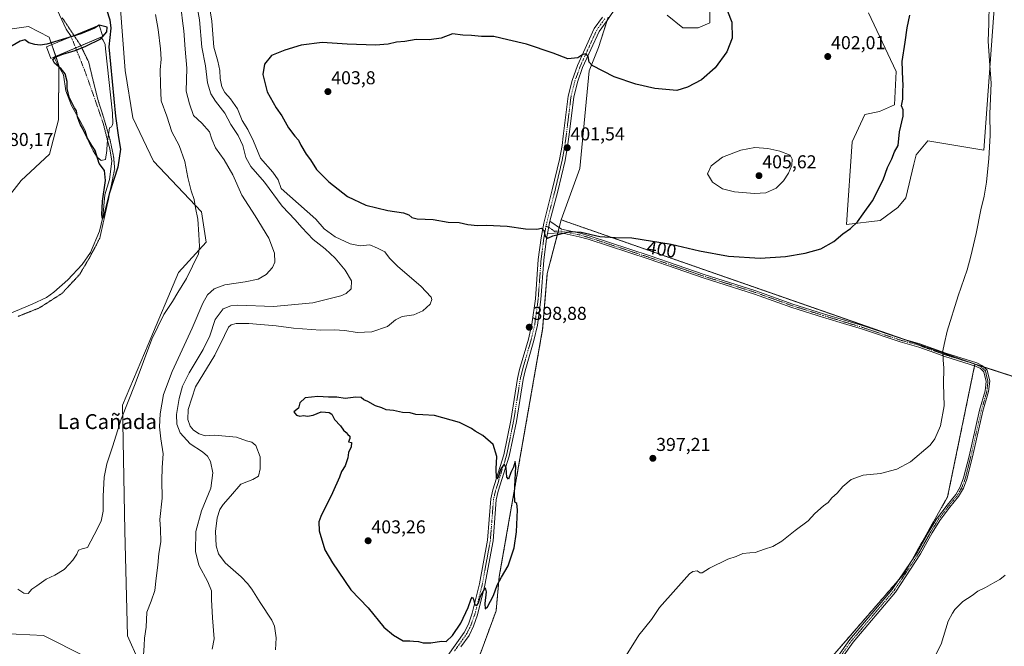
# Model space of a CAD drawing. Units: metres. Extents: x 615707 to 619206, y 4641514 to 4643846.
# Drawn here: x 616750 to 617279, y 4642706 to 4643043 of the extents above; entities that cross this region are included whole.
import ezdxf
from ezdxf.enums import TextEntityAlignment as Align

# ---------------------------------------------------------------- set-up
doc = ezdxf.new("R2010")
doc.units = ezdxf.units.M
doc.header["$MEASUREMENT"] = 0
for name, pattern in [('TRAZO_Y_PUNTO', [1, 0.5, -0.25, 0, -0.25]), ('TRAZOS', [0.75, 0.5, -0.25]), ('TRAZOS2', [0.375, 0.25, -0.125])]:
    doc.linetypes.add(name, pattern=pattern)
for name, color, linetype, lineweight in [('Arbolado forestal', 92, 'TRAZOS', 0), ('Arbolado forestal CxS', 92, 'Continuous', 0), ('Camino', 19, 'Continuous', 0), ('Camino Cxs', 19, 'Continuous', 0), ('Camino eje', 39, 'TRAZO_Y_PUNTO', 13), ('Carátula', 7, 'Continuous', 5), ('Corriente natural eje', 5, 'TRAZO_Y_PUNTO', 0), ('Corriente natural lineal', 142, 'Continuous', 13), ('Cultivos herbáceos CxS', 92, 'Continuous', 0), ('Curva de nivel maestra', 36, 'Continuous', 30), ('Curva de nivel normal', 36, 'Continuous', 0), ('Estanque', 2, 'Continuous', 0), ('Estanque Cxs', 2, 'Continuous', 0), ('Pastizal CxS', 92, 'Continuous', 0), ('Pista no pavimentada', 254, 'Continuous', 13), ('Pista no pavimentada Cxs', 254, 'Continuous', 0), ('Pista pavimentada eje', 135, 'TRAZO_Y_PUNTO', 0), ('Presa', 1, 'Continuous', 13), ('Presa Cxs', 1, 'Continuous', 13), ('Punto de cota en terreno', 7, 'Continuous', 0), ('Rótulo de curva de nivel directora', 19, 'Continuous', 0), ('Rótulo de punto de cota en terreno', 19, 'Continuous', 0), ('Texto cartográfico', 19, 'Continuous', 0), ('Vía pecuaria eje', 92, 'TRAZOS2', 0)]:
    doc.layers.add(name, color=color, linetype=linetype, lineweight=lineweight)
doc.styles.add('Arial', font='txt', dxfattribs={"height": 0.2})

# ---------------------------------------------------------------- blocks, each defined once
blk = doc.blocks.new('*U156')
at = {"layer": 'Cultivos herbáceos CxS', "color": 92, "linetype": 'Continuous', "lineweight": 0}
for points in [[(617472.5, 4642789.77, 382.5), (617263, 4642857.85, 393.33), (617040.73, 4642935.28, 400.41), (617050.73, 4642962.77, 402.21), (617055.72, 4643015.26, 400.38), (617060.72, 4643027.75, 398.98), (617065.93, 4643044.14, 398.45)], [(617097.68, 4643045.18, 397.87), (617106.02, 4643038.3, 398.52), (617114.28, 4643038.4, 398.96), (617120.6, 4643041.02, 399.28), (617120.44, 4643053.72, 399.68)], [(617205.78, 4643046.44, 402.44), (617220.66, 4643014.99, 400.17), (617219.85, 4642997.09, 400.22), (617211.69, 4642993.38, 400.62), (617203.8, 4642991.92, 401.23), (617197, 4642977.23, 402.58), (617194.01, 4642932.71, 400.15), (617212.14, 4642934.88, 399.09), (617221.58, 4642941.99, 398.66), (617225.96, 4642947.12, 398.41), (617230.24, 4642965.2, 398.65), (617231.48, 4642970.2, 398.74), (617237.73, 4642977.7, 398.64), (617267.71, 4642972.7, 395.37), (617275.22, 4643075.73, 393.89)]]:
    blk.add_polyline3d(points, dxfattribs=at)
blk = doc.blocks.new('*U161')
at = {"layer": 'Curva de nivel normal', "color": 36, "linetype": 'Continuous', "lineweight": 0}
blk.add_polyline3d([(616836.67, 4643046.84, 385), (616837.26, 4643042.14, 385), (616838.03, 4643036.75, 385), (616838.72, 4643026.9, 385), (616839.57, 4643016.76, 385), (616839.3, 4643004.34, 385), (616840.99, 4642997.6, 385), (616843.19, 4642991.23, 385), (616847.66, 4642987.18, 385), (616851.77, 4642982.62, 385), (616853.06, 4642978.58, 385), (616855.04, 4642973.89, 385), (616859.71, 4642967.56, 385), (616864.28, 4642959.46, 385), (616869.07, 4642948.59, 385), (616876.25, 4642937.43, 385), (616883.58, 4642925.43, 385), (616886.7, 4642917.45, 385), (616886.8, 4642912.65, 385), (616885.55, 4642909.74, 385), (616882.27, 4642905.96, 385), (616877.96, 4642903.45, 385), (616870.87, 4642901.98, 385), (616859.96, 4642900.47, 385), (616854.32, 4642898.25, 385), (616850.7, 4642895, 385), (616848.12, 4642890.61, 385), (616842.47, 4642877.17, 385), (616831.7, 4642853.84, 385), (616827.02, 4642841.5, 385), (616825.32, 4642831.17, 385), (616824.94, 4642824.17, 385), (616825.63, 4642817.72, 385), (616826.98, 4642809.7, 385), (616826.32, 4642802.34, 385), (616826.18, 4642795.41, 385), (616826.4, 4642785.92, 385), (616825.13, 4642774.44, 385), (616825.49, 4642769.22, 385), (616825.68, 4642762.51, 385), (616824.58, 4642756.18, 385), (616823.96, 4642749.94, 385), (616823.1, 4642742.9, 385), (616822.47, 4642736.3, 385), (616820.4, 4642730.5, 385), (616818.19, 4642724.71, 385), (616817.7, 4642716.56, 385), (616816.9, 4642710.76, 385), (616816.73, 4642706.68, 385), (616816.3, 4642701.54, 385)], dxfattribs=at)
blk = doc.blocks.new('*U165')
at = {"layer": 'Curva de nivel normal', "color": 36, "linetype": 'Continuous', "lineweight": 0}
blk.add_polyline3d([(616822.78, 4643045.54, 380), (616824.24, 4643037.4, 380), (616825.51, 4643027.03, 380), (616825.74, 4643021.48, 380), (616825.27, 4643015.77, 380), (616825.45, 4643007.96, 380), (616825.88, 4642999.17, 380), (616828.93, 4642990.99, 380), (616831.54, 4642982.58, 380), (616835.45, 4642975.18, 380), (616838.52, 4642966.7, 380), (616840.19, 4642958.11, 380), (616841.92, 4642950.8, 380), (616843.46, 4642946.14, 380), (616844.34, 4642941.71, 380), (616845.54, 4642935.71, 380), (616846.08, 4642927.46, 380), (616846.45, 4642920.99, 380), (616845.79, 4642917.08, 380), (616839.42, 4642903.82, 380), (616834.71, 4642896.37, 380), (616831.84, 4642891.45, 380), (616827.29, 4642884.54, 380), (616820.88, 4642871.22, 380), (616811.87, 4642847.27, 380), (616804.36, 4642828.36, 380), (616799.71, 4642813.47, 380), (616796.64, 4642804.38, 380), (616795.17, 4642797.16, 380), (616794.64, 4642786.94, 380), (616794.72, 4642778.87, 380), (616793.54, 4642773.51, 380), (616789.76, 4642766.13, 380), (616786.32, 4642759.46, 380), (616783.36, 4642758.69, 380), (616781.47, 4642757.98, 380), (616780.46, 4642755.85, 380), (616778.4, 4642752.58, 380), (616776.32, 4642750.38, 380), (616773.65, 4642747.64, 380), (616768.65, 4642744.58, 380), (616764.01, 4642742.37, 380), (616759.09, 4642738.84, 380), (616756.34, 4642736.95, 380), (616754.35, 4642734.69, 380), (616752.11, 4642734.79, 380), (616748.81, 4642737, 380)], dxfattribs=at)
blk = doc.blocks.new('*U166')
at = {"layer": 'Curva de nivel normal', "color": 36, "linetype": 'Continuous', "lineweight": 0}
for points in [[(616853.27, 4642704.8, 390), (616854.3, 4642710.34, 390), (616853.4, 4642721.66, 390), (616852.82, 4642731.38, 390), (616852.89, 4642736.15, 390), (616850.94, 4642740.98, 390), (616846.1, 4642749.96, 390), (616844.34, 4642757.24, 390), (616844.52, 4642767.89, 390), (616847.4, 4642779.1, 390), (616852.44, 4642791.16, 390), (616853.57, 4642799.52, 390), (616852.4, 4642805.49, 390), (616850.73, 4642808.42, 390), (616848.01, 4642810.68, 390), (616841.38, 4642815.1, 390), (616836.02, 4642820.87, 390), (616834.16, 4642825.68, 390), (616834.08, 4642830.76, 390), (616835.4, 4642839.42, 390), (616837.25, 4642846.04, 390), (616840.82, 4642853.2, 390), (616848.34, 4642865.6, 390), (616851.96, 4642873.11, 390), (616854.88, 4642881.71, 390), (616859.09, 4642887.54, 390), (616863.33, 4642889.21, 390), (616867.07, 4642889.41, 390), (616886.25, 4642888.78, 390), (616907.3, 4642890.68, 390), (616922.38, 4642894.42, 390), (616925.17, 4642895.7, 390), (616927.96, 4642898.22, 390), (616928.11, 4642902.5, 390), (616924.71, 4642908.32, 390), (616919.33, 4642914.72, 390), (616913.84, 4642919.8, 390), (616907.5, 4642924.79, 390), (616901.31, 4642931.27, 390), (616897.84, 4642935.35, 390), (616890.86, 4642942.72, 390), (616881.31, 4642955.5, 390), (616873.92, 4642963.94, 390), (616871.29, 4642968.83, 390), (616869.65, 4642975.14, 390), (616867.13, 4642980.51, 390), (616863.33, 4642986.57, 390), (616860.01, 4642992.56, 390), (616854.95, 4642999.06, 390), (616852.48, 4643002.98, 390), (616850.72, 4643008.88, 390), (616849.59, 4643017.98, 390), (616847.65, 4643028.08, 390), (616846.43, 4643042.73, 390), (616843.61, 4643058.84, 390)], [(617279.31, 4642744.56, 390), (617276.31, 4642742.23, 390), (617273.64, 4642740.81, 390), (617268.6, 4642737.9, 390), (617264.48, 4642736, 390), (617261.44, 4642733.6, 390), (617256.41, 4642730.45, 390), (617254.32, 4642728.18, 390), (617252.25, 4642726.18, 390), (617250.92, 4642724.18, 390), (617248.66, 4642719.85, 390), (617244.8, 4642707.51, 390), (617240.6, 4642699.04, 390)]]:
    blk.add_polyline3d(points, dxfattribs=at)
blk = doc.blocks.new('*U173')
at = {"layer": 'Curva de nivel maestra', "color": 36, "linetype": 'Continuous', "lineweight": 30}
blk.add_polyline3d([(616796.37, 4643048.2, 375), (616798.16, 4643042.64, 375), (616798.77, 4643038.2, 375), (616797.79, 4643028.17, 375), (616801.34, 4642990.91, 375), (616802.82, 4642979.46, 375), (616803.95, 4642973.24, 375), (616802.62, 4642963.5, 375), (616798.09, 4642949.77, 375), (616794.79, 4642937.16, 375), (616794.28, 4642936.08, 375), (616793.9, 4642938.07, 375), (616794.37, 4642945.41, 375), (616795.98, 4642956.43, 375), (616795.32, 4642961.81, 375), (616792.58, 4642965.52, 375), (616790.3, 4642972.44, 375), (616788.5, 4642975.16, 375), (616785.89, 4642979.74, 375), (616783.58, 4642984.43, 375), (616782.44, 4642986.34, 375), (616781.85, 4642988.17, 375), (616780.79, 4642990.53, 375), (616780.27, 4642993.75, 375), (616779.2, 4642995.38, 375), (616776.43, 4643001.1, 375), (616775.4, 4643005.78, 375), (616775.24, 4643009.62, 375), (616774.24, 4643013.7, 375), (616772.11, 4643016.42, 375), (616768.55, 4643019.35, 375), (616767.57, 4643021.14, 375), (616768.82, 4643022.56, 375), (616772.99, 4643024.18, 375), (616779.65, 4643026.15, 375), (616785.32, 4643028.58, 375), (616793.33, 4643032.39, 375), (616796.54, 4643036.31, 375), (616796.86, 4643038.71, 375), (616792.49, 4643039.9, 375), (616789.99, 4643038.12, 375), (616782.65, 4643035.19, 375), (616764.32, 4643029.66, 375), (616760.83, 4643029.05, 375), (616757.98, 4643029.48, 375), (616754.64, 4643030.4, 375), (616752.54, 4643031.9, 375), (616750.12, 4643031.3, 375), (616743.61, 4643027.48, 375)], dxfattribs=at)
blk = doc.blocks.new('5PATER')
at = {"layer": 'Carátula', "linetype": 'Continuous', "lineweight": 5}
h = blk.add_hatch(color=250, dxfattribs=at)
edge = h.paths.add_edge_path()
edge.add_ellipse((0, 0.01), major_axis=(-1.33, -1.34), ratio=0.999422, start_angle=0, end_angle=360)

msp = doc.modelspace()

# ---------------------------------------------------------------- linework, layer by layer
at = {"layer": 'Arbolado forestal', "color": 92, "linetype": 'TRAZOS', "lineweight": 0}
for points in [[(616997.01, 4642701.61, 398.48), (617005.75, 4642725.35, 399.42), (617007.45, 4642743.75, 400), (617030.74, 4642876.55, 398.05), (617033.24, 4642906.54, 399.09), (617038.89, 4642928.22, 399.94), (617039.14, 4642929.18, 400.01), (617039.64, 4642931.09, 400.15), (617040.73, 4642935.28, 400.41)], [(617040.73, 4642935.28, 400.41), (617224.82, 4642871.15, 396.35), (617262.13, 4642858.16, 393.38), (617263, 4642857.85, 393.33)], [(617142.53, 4642633.69, 390.18), (617143.21, 4642634.8, 390.18), (617144.25, 4642636.5, 390.2), (617177.1, 4642690.25, 390.75), (617222.14, 4642742.15, 391.66), (617225.29, 4642745.77, 391.59), (617228.85, 4642752.09, 391.63), (617248.33, 4642786.62, 393.23), (617262.82, 4642856.97, 393.34), (617263, 4642857.85, 393.33)], [(617263, 4642857.85, 393.33), (617263.88, 4642857.57, 393.27), (617267.71, 4642856.32, 392.96), (617472.5, 4642789.77, 382.5), (617663.15, 4642727.97, 379.14), (617866.37, 4642655.69, 374.03), (617972.15, 4642620.43, 381.17), (617973.46, 4642620, 381.38), (617974.76, 4642619.56, 381.6), (617975.56, 4642619.3, 381.73)]]:
    msp.add_polyline3d(points, dxfattribs=at)
at = {"layer": 'Arbolado forestal CxS', "color": 92, "linetype": 'Continuous', "lineweight": 0}
msp.add_polyline3d([(617263, 4642857.85, 393.33), (617248.33, 4642786.62, 393.23), (617225.29, 4642745.77, 391.59), (617177.1, 4642690.25, 390.75), (617142.53, 4642633.69, 390.18), (616997.01, 4642701.61, 398.48), (617005.75, 4642725.35, 399.42), (617007.45, 4642743.75, 400), (617030.74, 4642876.55, 398.05), (617033.24, 4642906.54, 399.09), (617040.73, 4642935.28, 400.41), (617263, 4642857.85, 393.33)], close=True, dxfattribs=at)
msp.add_polyline3d([(617488.21, 4642484.94, 385.52), (617217.95, 4642602.26, 387.92), (617142.53, 4642633.69, 390.18), (617177.1, 4642690.25, 390.75), (617225.29, 4642745.77, 391.59), (617248.33, 4642786.62, 393.23), (617263, 4642857.85, 393.33), (617472.5, 4642789.77, 382.5)], dxfattribs=at)
at = {"layer": 'Camino', "color": 19, "linetype": 'Continuous', "lineweight": 0}
for points in [[(617033.38, 4642928.03, 399.93), (617034.71, 4642934.6, 400.24)], [(617034.71, 4642934.6, 400.24), (617040.88, 4642930.2, 400.08), (617050.87, 4642928.1, 399.89), (617055.78, 4642926.74, 399.91), (617088.58, 4642915.94, 399.54), (617117.55, 4642905.96, 399.25), (617145.2, 4642897.26, 398.8), (617165.2, 4642890.1, 398.33), (617181.61, 4642884.91, 397.89), (617194.79, 4642880.89, 397.65), (617202.57, 4642878.55, 397.43), (617223.39, 4642871.56, 396.42), (617233.35, 4642868.73, 395.82), (617247.45, 4642863.67, 394.76), (617264.03, 4642858.54, 393.27), (617267.05, 4642856.94, 393.03), (617269.48, 4642854.66, 392.8), (617270.92, 4642848.6, 392.53), (617270.33, 4642843.08, 392.62), (617267.31, 4642832.66, 393), (617261.66, 4642807.97, 393.32), (617258.71, 4642796.15, 393.17), (617256.82, 4642791.22, 393.03), (617254.2, 4642786.72, 392.95), (617249.48, 4642781.02, 392.85), (617244.13, 4642773.88, 392.57), (617240.02, 4642767.23, 392.19), (617233.71, 4642755.98, 391.71), (617220.31, 4642735.45, 391.54), (617197.55, 4642708.62, 391.15), (617177.4, 4642680.09, 390.36)], [(617175.6, 4642681.41, 390.46), (617195.79, 4642709.98, 391.24), (617218.52, 4642736.78, 391.67), (617232.09, 4642756.89, 391.8), (617238.42, 4642768.18, 392.28), (617242.6, 4642774.93, 392.69), (617242.94, 4642775.39, 392.72), (617248.02, 4642782.17, 392.98), (617252.68, 4642787.78, 393.07), (617255.15, 4642792.03, 393.16), (617256.94, 4642796.7, 393.24), (617259.85, 4642808.4, 393.45), (617265.52, 4642833.12, 393.15), (617268.5, 4642843.44, 392.76), (617269.04, 4642848.48, 392.7), (617267.8, 4642853.69, 392.89), (617265.96, 4642855.41, 393.07), (617263.31, 4642856.82, 393.31), (617246.86, 4642861.91, 394.83), (617241.46, 4642863.85, 395.24), (617232.79, 4642866.97, 395.85), (617222.88, 4642869.77, 396.44), (617201.99, 4642876.73, 397.43), (617194.24, 4642879.06, 397.63), (617181.05, 4642883.08, 397.81), (617164.59, 4642888.29, 398.25), (617144.59, 4642895.45, 398.71), (617116.95, 4642904.14, 399.1), (617087.97, 4642914.13, 399.42), (617055.23, 4642924.91, 399.78), (617050.42, 4642926.25, 399.77), (617040.71, 4642928.28, 399.92), (617033.38, 4642928.03, 399.93)]]:
    msp.add_polyline3d(points, dxfattribs=at)
at = {"layer": 'Camino Cxs', "color": 19, "linetype": 'Continuous', "lineweight": 0}
msp.add_polyline3d([(617175.6, 4642681.41, 390.46), (617195.79, 4642709.98, 391.24), (617218.52, 4642736.78, 391.67), (617232.09, 4642756.89, 391.8), (617238.42, 4642768.18, 392.28), (617242.6, 4642774.93, 392.69), (617242.94, 4642775.39, 392.72), (617248.02, 4642782.17, 392.98), (617252.68, 4642787.78, 393.07), (617255.15, 4642792.03, 393.16), (617256.94, 4642796.7, 393.24), (617259.85, 4642808.4, 393.45), (617265.52, 4642833.12, 393.15), (617268.5, 4642843.44, 392.76), (617269.04, 4642848.48, 392.7), (617267.8, 4642853.69, 392.89), (617265.96, 4642855.41, 393.07), (617263.31, 4642856.82, 393.31), (617246.86, 4642861.91, 394.83), (617241.46, 4642863.85, 395.24), (617232.79, 4642866.97, 395.85), (617222.88, 4642869.77, 396.44), (617201.99, 4642876.73, 397.43), (617194.24, 4642879.06, 397.63), (617181.05, 4642883.08, 397.81), (617164.59, 4642888.29, 398.25), (617144.59, 4642895.45, 398.71), (617116.95, 4642904.14, 399.1), (617087.97, 4642914.13, 399.42), (617055.23, 4642924.91, 399.78), (617050.42, 4642926.25, 399.77), (617040.71, 4642928.28, 399.92), (617033.38, 4642928.03, 399.93), (617034.71, 4642934.6, 400.24), (617040.88, 4642930.2, 400.08), (617050.87, 4642928.1, 399.89), (617055.78, 4642926.74, 399.91), (617088.58, 4642915.94, 399.54), (617117.55, 4642905.96, 399.25), (617145.2, 4642897.26, 398.8), (617165.2, 4642890.1, 398.33), (617181.61, 4642884.91, 397.89), (617194.79, 4642880.89, 397.65), (617202.57, 4642878.55, 397.43), (617223.39, 4642871.56, 396.42), (617233.35, 4642868.73, 395.82), (617247.45, 4642863.67, 394.76), (617264.03, 4642858.54, 393.27), (617267.05, 4642856.94, 393.03), (617269.48, 4642854.66, 392.8), (617270.92, 4642848.6, 392.53), (617270.33, 4642843.08, 392.62), (617267.31, 4642832.66, 393), (617261.66, 4642807.97, 393.32), (617258.71, 4642796.15, 393.17), (617256.82, 4642791.22, 393.03), (617254.2, 4642786.72, 392.95), (617249.48, 4642781.02, 392.85), (617244.13, 4642773.88, 392.57), (617240.02, 4642767.23, 392.19), (617233.71, 4642755.98, 391.71), (617220.31, 4642735.45, 391.54), (617197.55, 4642708.62, 391.15), (617177.4, 4642680.09, 390.36)], dxfattribs=at)
at = {"layer": 'Camino eje', "color": 39, "linetype": 'TRAZO_Y_PUNTO', "lineweight": 13}
msp.add_polyline3d([(617186.58, 4642695.02, 390.7), (617196.67, 4642709.3, 391.19), (617219.42, 4642736.12, 391.6), (617226.2, 4642746.17, 391.55), (617232.9, 4642756.44, 391.75), (617239.22, 4642767.71, 392.23), (617241.28, 4642771.03, 392.42), (617243.45, 4642774.52, 392.64), (617248.75, 4642781.6, 392.91), (617251.08, 4642784.4, 392.95), (617253.44, 4642787.25, 393.01), (617255.99, 4642791.63, 393.09), (617257.83, 4642796.43, 393.2), (617259.3, 4642802.34, 393.31), (617260.76, 4642808.19, 393.38), (617263.58, 4642820.53, 393.34), (617266.42, 4642832.89, 393.07), (617267.91, 4642838.05, 392.85), (617269.42, 4642843.26, 392.69), (617269.98, 4642848.54, 392.61), (617268.64, 4642854.18, 392.85), (617267.43, 4642855.32, 392.96), (617266.51, 4642856.18, 393.05), (617265, 4642856.98, 393.18), (617263.67, 4642857.68, 393.28), (617247.16, 4642862.79, 394.79), (617237.41, 4642866.29, 395.54), (617233.07, 4642867.85, 395.84), (617228.09, 4642869.27, 396.18), (617223.14, 4642870.67, 396.43), (617212.69, 4642874.15, 396.88), (617202.28, 4642877.64, 397.43), (617194.52, 4642879.98, 397.64), (617181.33, 4642884, 397.84), (617164.9, 4642889.2, 398.29), (617144.9, 4642896.36, 398.75), (617131.07, 4642900.71, 398.99), (617117.25, 4642905.05, 399.18), (617102.76, 4642910.05, 399.38), (617088.28, 4642915.04, 399.48), (617055.51, 4642925.83, 399.84), (617053.1, 4642926.5, 399.84), (617050.65, 4642927.18, 399.83), (617045.79, 4642928.19, 399.82), (617040.8, 4642929.24, 400), (617037.13, 4642929.12, 400.03), (617034.05, 4642931.32, 400.07), (617032.56, 4642931.77, 400.02)], dxfattribs=at)
at = {"layer": 'Corriente natural eje', "color": 5, "linetype": 'TRAZO_Y_PUNTO', "lineweight": 0}
for points in [[(616779.89, 4643027.61, 375.2), (616778.09, 4643032.13, 374.95), (616777.46, 4643033.68, 374.63)], [(616797.01, 4642977.94, 374.67), (616794.78, 4642986.7, 374.49), (616785.39, 4643013.8, 374.44), (616779.89, 4643027.61, 375.2)]]:
    msp.add_polyline3d(points, dxfattribs=at)
at = {"layer": 'Corriente natural lineal', "color": 142, "linetype": 'Continuous', "lineweight": 13}
for points in [[(616777.46, 4643033.68, 374.63), (616774.81, 4643037.66, 373.97), (616760.31, 4643068.91, 373.19), (616754.61, 4643078.4, 373.18), (616745.04, 4643093.93, 372.86), (616735.7, 4643107.53, 372.73), (616716.21, 4643133.15, 372.17), (616714.65, 4643135.86, 372.27), (616710.84, 4643145.51, 371.99), (616710.8, 4643147.11, 371.92), (616711.82, 4643151.04, 371.72), (616711.1, 4643156.19, 371.56), (616710.03, 4643158.69, 371.57), (616708.96, 4643162.98, 371.6), (616708.8, 4643169.45, 371.58), (616707.99, 4643178.02, 371.56), (616703.35, 4643184.82, 371.54), (616702.19, 4643188.29, 371.53), (616698.98, 4643191.85, 371.51), (616694.93, 4643200.38, 371.35), (616694.36, 4643202.71, 371.21), (616689.92, 4643209.29, 371.71)], [(616740.79, 4642883.4, 376.26), (616756.55, 4642890.04, 376.21), (616764.19, 4642893.62, 376.16), (616768.21, 4642896.39, 376.13), (616775.71, 4642903.13, 375.95), (616783.32, 4642911.24, 375.62), (616787.84, 4642917.71, 375.53), (616792.76, 4642929.17, 375.15), (616794.43, 4642936.8, 375.11), (616795.62, 4642948.81, 374.87), (616798.06, 4642956.87, 374.86), (616799.23, 4642966.81, 374.68), (616798.17, 4642973.37, 374.66), (616797.01, 4642977.94, 374.67)]]:
    msp.add_polyline3d(points, dxfattribs=at)
at = {"layer": 'Cultivos herbáceos CxS', "color": 92, "linetype": 'Continuous', "lineweight": 0}
for points in [[(617275.22, 4643075.73, 393.89), (617267.71, 4642972.7, 395.37), (617237.73, 4642977.7, 398.64), (617231.48, 4642970.2, 398.74), (617230.24, 4642965.2, 398.65), (617225.96, 4642947.12, 398.41), (617221.58, 4642941.99, 398.66), (617212.14, 4642934.89, 399.09), (617194.01, 4642932.71, 400.15), (617197, 4642977.23, 402.58), (617203.8, 4642991.92, 401.23), (617211.69, 4642993.38, 400.62), (617219.85, 4642997.09, 400.22), (617220.66, 4643014.99, 400.17), (617205.78, 4643046.44, 402.44)], [(617120.44, 4643053.72, 399.68), (617120.6, 4643041.02, 399.28), (617114.28, 4643038.4, 398.96), (617106.02, 4643038.3, 398.52), (617097.68, 4643045.18, 397.87)], [(617065.93, 4643044.14, 398.45), (617065.34, 4643042.3, 398.45), (617060.72, 4643027.75, 398.98), (617055.72, 4643015.26, 400.38), (617050.73, 4642962.77, 402.21), (617040.73, 4642935.28, 400.41)], [(616739.49, 4643036.89, 374.04), (616754.5, 4643039.14, 373.89), (616765.59, 4643033.38, 374.04), (616765.6, 4643033.37, 374.04), (616770.87, 4643018.2, 374.78), (616770.6, 4642989, 376.47), (616765.75, 4642970.52, 377.78), (616750.68, 4642956.37, 378.84), (616731.4, 4642931.99, 378.14)], [(616731.4, 4642931.99, 378.14), (616750.68, 4642956.37, 378.84), (616765.75, 4642970.52, 377.78), (616770.6, 4642989, 376.47), (616770.86, 4643017.58, 374.85), (616770.87, 4643018.2, 374.78), (616769.16, 4643023.11, 375.03), (616767, 4643029.34, 375.03), (616765.6, 4643033.38, 374.04), (616765.59, 4643033.38, 374.04), (616754.5, 4643039.14, 373.89), (616739.49, 4643036.89, 374.04)], [(617040.73, 4642935.28, 400.41), (617224.82, 4642871.15, 396.35), (617262.13, 4642858.16, 393.38), (617263, 4642857.85, 393.33)], [(617263, 4642857.85, 393.33), (617263.88, 4642857.57, 393.27), (617267.71, 4642856.32, 392.96), (617472.5, 4642789.77, 382.5), (617663.15, 4642727.97, 379.14), (617866.37, 4642655.69, 374.03), (617972.15, 4642620.43, 381.17), (617973.46, 4642620, 381.38), (617974.76, 4642619.56, 381.6), (617975.56, 4642619.3, 381.73)]]:
    msp.add_polyline3d(points, dxfattribs=at)
at = {"layer": 'Curva de nivel maestra', "color": 36, "linetype": 'Continuous', "lineweight": 30}
for points in [[(617130.15, 4643047.4, 400), (617132.45, 4643041.48, 400), (617132.52, 4643032.84, 400), (617129.72, 4643025.5, 400), (617123.43, 4643016.84, 400), (617116.02, 4643010.5, 400), (617108.49, 4643006.5, 400), (617102.77, 4643004.78, 400), (617091.07, 4643005.85, 400), (617080.78, 4643008.08, 400), (617069.14, 4643012.01, 400), (617057.32, 4643018.11, 400), (617055.79, 4643019.98, 400), (617055.28, 4643022.92, 400), (617054.16, 4643024.49, 400), (617052.31, 4643024.07, 400), (617049.64, 4643022.34, 400), (617044.33, 4643021.73, 400), (617036.4, 4643024.73, 400), (617022.03, 4643029.55, 400), (617012.07, 4643031.93, 400), (617004.46, 4643033.65, 400), (616997.84, 4643033.76, 400), (616992.51, 4643034.3, 400), (616987.89, 4643034.5, 400), (616982.3, 4643035.22, 400), (616976.24, 4643032.78, 400), (616969.74, 4643031.92, 400), (616962.8, 4643032.08, 400), (616956.71, 4643031.08, 400), (616952.32, 4643030.65, 400), (616947.73, 4643029.62, 400), (616940.92, 4643029.05, 400), (616925.74, 4643029.59, 400)], [(616925.74, 4643029.59, 400), (616912.32, 4643030.48, 400), (616900.99, 4643028.99, 400), (616892.32, 4643026.35, 400), (616885.09, 4643023.6, 400), (616881.33, 4643018.91, 400), (616880.47, 4643013.24, 400), (616882.76, 4643004.01, 400), (616887.55, 4642995.4, 400), (616890.59, 4642991.11, 400), (616894.21, 4642984.72, 400), (616897.62, 4642980.2, 400), (616899.68, 4642978.08, 400), (616900.83, 4642975.4, 400), (616903.72, 4642970.62, 400), (616906.08, 4642967.5, 400), (616909.24, 4642962.36, 400), (616915.84, 4642955.7, 400), (616925.9, 4642947.91, 400), (616935.84, 4642943.14, 400), (616947.58, 4642940.28, 400), (616955.95, 4642939, 400), (616958.84, 4642937.98, 400), (616960.41, 4642936.5, 400), (616963.43, 4642935.87, 400), (616971.93, 4642935.39, 400), (616979.99, 4642934.09, 400), (616985.99, 4642933.85, 400), (616990.65, 4642932.88, 400), (616995.72, 4642932.34, 400), (617000.62, 4642932.48, 400), (617011.72, 4642931.9, 400), (617021.62, 4642930.41, 400), (617027.56, 4642930.24, 400), (617030.15, 4642930.82, 400), (617031.38, 4642929.63, 400), (617032.14, 4642926.47, 400), (617033.46, 4642925.44, 400), (617036.28, 4642926.65, 400), (617039.9, 4642927.55, 400), (617045.4, 4642929.07, 400), (617051.51, 4642928.59, 400), (617061.51, 4642926.41, 400), (617069.69, 4642925.83, 400), (617078.62, 4642925.72, 400), (617099.72, 4642922.32, 400), (617114.98, 4642918.7, 400), (617130.64, 4642915.85, 400), (617147.53, 4642914.71, 400), (617161.18, 4642915.6, 400), (617171.86, 4642917.4, 400), (617180.19, 4642919.81, 400), (617187.11, 4642923.58, 400), (617192.02, 4642927.75, 400), (617196.22, 4642930.66, 400), (617199.85, 4642934.21, 400), (617203.03, 4642938.5, 400), (617208.03, 4642945.5, 400), (617213.68, 4642956.73, 400), (617216, 4642963.42, 400), (617218.28, 4642968.06, 400), (617219.8, 4642971.84, 400), (617221.76, 4642975.17, 400), (617222.47, 4642982.5, 400), (617224.4, 4642990.87, 400), (617224.37, 4642994.3, 400), (617223.62, 4642996.54, 400), (617224.23, 4643000.17, 400), (617224.31, 4643004.17, 400), (617224.53, 4643007.84, 400), (617224.22, 4643010.5, 400), (617223.86, 4643020.39, 400), (617225.5, 4643030.7, 400), (617226.55, 4643038.37, 400), (617228.05, 4643045.16, 400)], [(616897.07, 4642832.21, 400), (616897.65, 4642831.5, 400), (616898.57, 4642830.35, 400), (616900.32, 4642829.95, 400), (616902.32, 4642830.22, 400), (616904.45, 4642829.85, 400), (616907.5, 4642830.5, 400), (616911.74, 4642832.16, 400), (616914.14, 4642832.05, 400), (616916.13, 4642831.84, 400), (616917.42, 4642830.9, 400), (616918.92, 4642828.1, 400), (616922.13, 4642824.78, 400), (616923.71, 4642822.42, 400), (616925.2, 4642821.18, 400), (616926.14, 4642819.99, 400), (616927.23, 4642819.22, 400), (616927.21, 4642817.94, 400), (616926.51, 4642816.16, 400), (616928.03, 4642815.76, 400), (616927.98, 4642813.36, 400), (616926.53, 4642810.38, 400), (616926.19, 4642807.59, 400), (616924.68, 4642803.17, 400), (616922.66, 4642800.25, 400), (616921.69, 4642797.17, 400), (616917.85, 4642788.81, 400), (616911.54, 4642776, 400), (616910.53, 4642773.15, 400), (616910.68, 4642768.26, 400), (616913.66, 4642758.09, 400), (616917.79, 4642751.1, 400), (616927.7, 4642736.69, 400), (616936.97, 4642726.99, 400), (616945.4, 4642716.66, 400), (616950.65, 4642712.37, 400), (616955.89, 4642709.19, 400), (616959.38, 4642709.24, 400), (616961.33, 4642709.01, 400), (616964.1, 4642708.89, 400), (616966.61, 4642708.17, 400), (616970.7, 4642708.2, 400), (616976.5, 4642709.03, 400), (616978.88, 4642708.96, 400), (616982.4, 4642712.08, 400), (616986.8, 4642718.74, 400), (616990.75, 4642727.23, 400), (616992.28, 4642731.83, 400), (616993.03, 4642732.71, 400), (616993.69, 4642731.56, 400), (616994.38, 4642728.57, 400), (616995.32, 4642728.31, 400), (616996.24, 4642729.74, 400), (616997.35, 4642733.27, 400), (616999.8, 4642737.75, 400), (617000.39, 4642735.62, 400), (616999.62, 4642729.24, 400), (616999.92, 4642726.51, 400), (617001.18, 4642727.51, 400), (617004.33, 4642733.7, 400), (617006.39, 4642739.1, 400), (617008.64, 4642743.51, 400), (617012.25, 4642749.62, 400), (617015.49, 4642759.24, 400), (617016.76, 4642767.85, 400), (617017.24, 4642779.64, 400), (617016.91, 4642782.92, 400), (617015.87, 4642783.73, 400), (617015.61, 4642788.47, 400), (617016.27, 4642802.84, 400), (617015.98, 4642805.54, 400), (617015.06, 4642802.5, 400), (617013.74, 4642799.65, 400), (617012.39, 4642796.08, 400), (617011.49, 4642797.13, 400), (617011.08, 4642802.23, 400), (617010.11, 4642804.17, 400), (617008.34, 4642801.63, 400), (617006.86, 4642797.08, 400), (617006.16, 4642796.16, 400), (617005.92, 4642796.7, 400), (617005.82, 4642801.62, 400), (617006.22, 4642808.16, 400), (617004.13, 4642814.6, 400), (616998.7, 4642819.55, 400), (616994.56, 4642821.75, 400), (616992.49, 4642823.34, 400), (616986.13, 4642826.49, 400), (616972.69, 4642830.25, 400), (616966.47, 4642830.59, 400), (616962.64, 4642830.84, 400), (616959.66, 4642831.6, 400), (616955.54, 4642831.92, 400), (616950.56, 4642832.98, 400), (616946.7, 4642833.31, 400), (616944.3, 4642834.29, 400), (616940.97, 4642835.48, 400), (616936.87, 4642837.72, 400), (616934.61, 4642838.63, 400), (616933.18, 4642839.92, 400), (616930.32, 4642840.17, 400), (616924.7, 4642839.43, 400), (616920.24, 4642840.08, 400), (616915.78, 4642840.13, 400), (616909.95, 4642840.43, 400), (616903.13, 4642839.72, 400), (616900.25, 4642837.09, 400), (616899.57, 4642834.17, 400), (616897.07, 4642832.21, 400)]]:
    msp.add_polyline3d(points, dxfattribs=at)
at = {"layer": 'Curva de nivel normal', "color": 36, "linetype": 'Continuous', "lineweight": 0}
for points in [[(616851.43, 4643052.02, 395), (616853.09, 4643041.88, 395), (616854.11, 4643028.04, 395), (616856.18, 4643020.47, 395), (616857.34, 4643015.52, 395), (616857.57, 4643011.13, 395), (616858.41, 4643006.78, 395), (616860.09, 4643003.65, 395), (616863.13, 4643000.31, 395), (616866.79, 4642994.82, 395), (616869.42, 4642988.64, 395), (616872.39, 4642983.84, 395), (616875.38, 4642977.46, 395), (616879.13, 4642968.34, 395), (616885.89, 4642960.96, 395), (616888.73, 4642956.71, 395), (616890.3, 4642952.15, 395), (616908.82, 4642935.59, 395), (616913.32, 4642930.54, 395), (616919.27, 4642926.24, 395), (616927.36, 4642922.38, 395), (616932.65, 4642921.42, 395), (616937.93, 4642921.79, 395), (616942.11, 4642920.08, 395), (616945.95, 4642918.12, 395), (616948.4, 4642914.67, 395), (616952.88, 4642910.2, 395), (616965.35, 4642899.74, 395), (616970.9, 4642893.78, 395), (616971.19, 4642892.5, 395), (616970.28, 4642890.05, 395), (616966.33, 4642886.4, 395), (616961.63, 4642884.34, 395), (616955.27, 4642883.33, 395), (616951.79, 4642881.68, 395), (616947.34, 4642878.1, 395), (616939.02, 4642875.16, 395), (616931.03, 4642874.85, 395), (616924.44, 4642875.84, 395), (616918.76, 4642876.25, 395), (616911.46, 4642876.14, 395), (616896.93, 4642877.16, 395), (616887.63, 4642878.43, 395), (616872.84, 4642879.72, 395), (616866.16, 4642879.68, 395), (616863.37, 4642878.92, 395), (616861.96, 4642877.62, 395), (616859.87, 4642873.23, 395), (616854.64, 4642862.73, 395), (616844.3, 4642845.56, 395), (616840.36, 4642833.5, 395), (616840.09, 4642828.17, 395), (616841.34, 4642824.57, 395), (616843.12, 4642822.45, 395), (616846.25, 4642820.43, 395), (616849.51, 4642819.36, 395), (616854.45, 4642819.77, 395), (616860.32, 4642819.16, 395), (616866.32, 4642818.58, 395), (616871.72, 4642816.69, 395), (616874.59, 4642816.01, 395), (616876.59, 4642814.16, 395), (616878.94, 4642808.14, 395), (616879.08, 4642801.59, 395), (616878.05, 4642797.72, 395), (616875.03, 4642795.83, 395), (616868.65, 4642793.39, 395), (616862.98, 4642786.91, 395), (616859.11, 4642782.51, 395), (616857.35, 4642779.78, 395), (616855.94, 4642775.23, 395), (616855.01, 4642767.96, 395), (616855.45, 4642760.22, 395), (616856.54, 4642755.9, 395), (616860.18, 4642751.2, 395), (616868.84, 4642743.66, 395), (616872.14, 4642740, 395), (616874.44, 4642736.96, 395), (616878.94, 4642729.87, 395), (616885.32, 4642720.44, 395), (616886.67, 4642717.09, 395), (616887.64, 4642710.9, 395), (616887.22, 4642704.46, 395)], [(617075.64, 4642701.35, 395), (617082.48, 4642712.24, 395), (617089.29, 4642720.75, 395), (617093.55, 4642727.12, 395), (617109.64, 4642745.25, 395), (617111.43, 4642746.51, 395), (617113.85, 4642746.89, 395), (617115.47, 4642745.71, 395), (617116.52, 4642745.71, 395), (617120.31, 4642748.23, 395), (617130.31, 4642753.15, 395), (617134.64, 4642754.58, 395), (617138.31, 4642756.1, 395), (617141.98, 4642756.51, 395), (617144.98, 4642756.61, 395), (617149.98, 4642758.52, 395), (617154.36, 4642759.98, 395), (617159.18, 4642762.84, 395), (617166.4, 4642768.45, 395), (617173.46, 4642773.74, 395), (617177.01, 4642777.57, 395), (617181.64, 4642781.84, 395), (617184.22, 4642783.56, 395), (617186.1, 4642786, 395), (617189.04, 4642788.5, 395), (617192.02, 4642792.17, 395), (617196.54, 4642795.91, 395), (617202.98, 4642798.2, 395), (617212.2, 4642799.07, 395), (617221, 4642801.48, 395), (617228.35, 4642805.4, 395), (617239, 4642814.27, 395), (617241.53, 4642817.73, 395), (617244.53, 4642824.68, 395), (617246.43, 4642835.37, 395), (617246.14, 4642847.34, 395), (617246.37, 4642855.65, 395), (617245.86, 4642860.05, 395), (617245.73, 4642864.89, 395), (617246.39, 4642868.38, 395), (617248.01, 4642875.5, 395), (617253.95, 4642894.5, 395), (617258.87, 4642908.5, 395), (617260.76, 4642915.79, 395), (617263.74, 4642927.95, 395), (617266.09, 4642940.62, 395), (617267.9, 4642947.97, 395), (617269.14, 4642955.52, 395), (617270.51, 4642968.25, 395), (617271.12, 4642980.64, 395), (617271.09, 4642992.28, 395), (617271.77, 4643008.63, 395), (617270.78, 4643020.64, 395), (617270.08, 4643031.21, 395), (617270.51, 4643040.79, 395), (617270.67, 4643051.14, 395)], [(617144.64, 4642949.36, 405), (617150.68, 4642949.83, 405), (617156.14, 4642952.38, 405), (617160.12, 4642956.17, 405), (617162.83, 4642960.28, 405), (617164.63, 4642964.59, 405), (617164.84, 4642967.94, 405), (617163.66, 4642970.07, 405), (617158.22, 4642972.08, 405), (617151.78, 4642973.57, 405), (617144.81, 4642974.12, 405), (617137.31, 4642972.76, 405), (617127.36, 4642968.93, 405), (617121.23, 4642964.31, 405), (617119.37, 4642960.04, 405), (617122.03, 4642955.52, 405), (617127.39, 4642951.96, 405), (617133.86, 4642950.37, 405), (617144.64, 4642949.36, 405)]]:
    msp.add_polyline3d(points, dxfattribs=at)
at = {"layer": 'Estanque', "color": 2, "linetype": 'Continuous', "lineweight": 0}
for points in [[(616768.75, 4643022.93, 375.08), (616770.6, 4643023.71, 374.86), (616779.89, 4643027.61, 375.2), (616793.39, 4643033.29, 375.25)], [(616793.39, 4643033.29, 375.25), (616794.66, 4643031.78, 374.97), (616795.77, 4643029.4, 374.81), (616795.83, 4643027.17, 374.76), (616799.63, 4642992.49, 374.72), (616799.84, 4642986.99, 374.72), (616799.5, 4642985.87, 374.68), (616799.07, 4642985.19, 374.64), (616798.04, 4642984.61, 374.57), (616796.76, 4642976.33, 374.69), (616796.55, 4642972.52, 374.77), (616795.92, 4642967.65, 374.88)], [(616795.92, 4642967.65, 374.88), (616793.59, 4642967.23, 374.93), (616791.47, 4642968.92, 374.93), (616789.35, 4642972.31, 374.96), (616787.87, 4642975.27, 374.96), (616786.39, 4642978.45, 374.93), (616784.91, 4642983.31, 374.86), (616782.16, 4642988.61, 374.9), (616777.71, 4642996.65, 375), (616774.54, 4643004.48, 375.17), (616773.27, 4643013.16, 375.02), (616770.2, 4643018.8, 374.82), (616769.64, 4643019.91, 374.9), (616768.71, 4643021.78, 375.06), (616768.75, 4643022.93, 375.08)]]:
    msp.add_polyline3d(points, dxfattribs=at)
at = {"layer": 'Estanque Cxs', "color": 2, "linetype": 'Continuous', "lineweight": 0}
msp.add_polyline3d([(616795.92, 4642967.65, 374.88), (616793.59, 4642967.23, 374.93), (616791.47, 4642968.92, 374.93), (616789.35, 4642972.31, 374.96), (616787.87, 4642975.27, 374.96), (616786.39, 4642978.45, 374.93), (616784.91, 4642983.31, 374.86), (616782.16, 4642988.61, 374.9), (616777.71, 4642996.65, 375), (616774.54, 4643004.48, 375.17), (616773.27, 4643013.16, 375.02), (616770.2, 4643018.8, 374.82), (616769.64, 4643019.91, 374.9), (616768.71, 4643021.78, 375.06), (616768.75, 4643022.93, 375.08), (616770.6, 4643023.71, 374.86), (616779.89, 4643027.61, 375.2), (616793.39, 4643033.29, 375.25), (616794.66, 4643031.78, 374.97), (616795.77, 4643029.4, 374.81), (616795.83, 4643027.17, 374.76), (616799.63, 4642992.49, 374.72), (616799.84, 4642986.99, 374.72), (616799.5, 4642985.87, 374.68), (616799.07, 4642985.19, 374.64), (616798.04, 4642984.61, 374.57), (616796.76, 4642976.33, 374.69), (616796.55, 4642972.52, 374.77), (616795.92, 4642967.65, 374.88)], close=True, dxfattribs=at)
at = {"layer": 'Pastizal CxS', "color": 92, "linetype": 'Continuous', "lineweight": 0}
for points in [[(616819.51, 4642685.51, 385.08), (616807.74, 4642712.03, 383.78), (616806.34, 4642768.38, 381.77), (616805.09, 4642835.86, 379.35), (616818.83, 4642868.35, 379.68), (616835.07, 4642907.09, 379.05), (616850.06, 4642923.33, 380.3), (616847.56, 4642939.58, 380.26), (616821.7, 4642966.79, 377.31), (616810.61, 4642990.14, 376.23), (616806.48, 4643015.48, 376.02), (616803.85, 4643050.74, 376.12), (616803.85, 4643081.98, 377.53), (616788.28, 4643098.42, 375.52), (616770.14, 4643126.76, 374.82), (616760.45, 4643139.97, 374.88), (616750.86, 4643144.93, 374.07), (616728.91, 4643158.17, 373.3), (616713.92, 4643190.66, 372.04), (616712.59, 4643219.22, 371.59)], [(616819.51, 4642685.51, 385.08), (616807.74, 4642712.03, 383.78), (616806.34, 4642768.38, 381.77), (616805.09, 4642835.86, 379.35), (616818.83, 4642868.35, 379.68), (616835.07, 4642907.09, 379.05), (616850.06, 4642923.33, 380.3), (616847.56, 4642939.58, 380.26), (616821.7, 4642966.79, 377.31), (616810.61, 4642990.14, 376.23), (616806.48, 4643015.48, 376.02), (616803.85, 4643050.74, 376.12), (616803.85, 4643081.98, 377.53), (616788.28, 4643098.42, 375.52), (616770.14, 4643126.76, 374.82), (616760.45, 4643139.97, 374.88), (616750.86, 4643144.93, 374.07), (616728.91, 4643158.17, 373.3)], [(616728.91, 4643158.17, 373.3), (616750.86, 4643144.93, 374.07), (616760.45, 4643139.97, 374.88), (616770.14, 4643126.76, 374.82), (616788.28, 4643098.42, 375.52), (616803.85, 4643081.98, 377.53), (616803.85, 4643050.74, 376.12), (616806.48, 4643015.48, 376.02), (616810.61, 4642990.14, 376.23), (616821.7, 4642966.79, 377.31), (616847.56, 4642939.58, 380.26), (616850.06, 4642923.33, 380.3), (616835.07, 4642907.09, 379.05), (616818.83, 4642868.35, 379.68), (616805.09, 4642835.86, 379.35), (616806.34, 4642768.38, 381.77), (616807.74, 4642712.03, 383.78), (616819.51, 4642685.51, 385.08)], [(617275.22, 4643075.73, 393.89), (617267.71, 4642972.7, 395.37), (617237.73, 4642977.7, 398.64), (617231.48, 4642970.2, 398.74), (617230.24, 4642965.2, 398.65), (617225.96, 4642947.12, 398.41), (617221.58, 4642941.99, 398.66), (617212.14, 4642934.88, 399.09), (617194.01, 4642932.71, 400.15), (617197, 4642977.23, 402.58), (617203.8, 4642991.92, 401.23), (617211.69, 4642993.38, 400.62), (617219.85, 4642997.09, 400.22), (617220.66, 4643014.99, 400.17), (617205.78, 4643046.44, 402.44)], [(617275.22, 4643075.73, 393.89), (617267.71, 4642972.7, 395.37), (617237.73, 4642977.7, 398.64), (617231.48, 4642970.2, 398.74), (617230.24, 4642965.2, 398.65), (617225.96, 4642947.12, 398.41), (617221.58, 4642941.99, 398.66), (617212.14, 4642934.89, 399.09), (617194.01, 4642932.71, 400.15), (617197, 4642977.23, 402.58), (617203.8, 4642991.92, 401.23), (617211.69, 4642993.38, 400.62), (617219.85, 4642997.09, 400.22), (617220.66, 4643014.99, 400.17), (617205.78, 4643046.44, 402.44)], [(617120.44, 4643053.72, 399.68), (617120.6, 4643041.02, 399.28), (617114.28, 4643038.4, 398.96), (617106.02, 4643038.3, 398.52), (617097.68, 4643045.18, 397.87)], [(617120.44, 4643053.72, 399.68), (617120.6, 4643041.02, 399.28), (617114.28, 4643038.4, 398.96), (617106.02, 4643038.3, 398.52), (617097.68, 4643045.18, 397.87)], [(617065.93, 4643044.14, 398.45), (617060.72, 4643027.75, 398.98), (617055.72, 4643015.26, 400.38), (617050.73, 4642962.77, 402.21), (617040.73, 4642935.28, 400.41), (617040.73, 4642935.28, 400.41), (617033.24, 4642906.54, 399.09), (617030.74, 4642876.55, 398.05), (617007.45, 4642743.75, 400), (617005.75, 4642725.35, 399.42), (616997.01, 4642701.61, 398.48)], [(617065.93, 4643044.14, 398.45), (617065.34, 4643042.3, 398.45), (617060.72, 4643027.75, 398.98), (617055.72, 4643015.26, 400.38), (617050.73, 4642962.77, 402.21), (617040.73, 4642935.28, 400.41)], [(616731.4, 4642931.99, 378.14), (616750.68, 4642956.37, 378.84), (616765.75, 4642970.52, 377.78), (616770.6, 4642989, 376.47), (616770.87, 4643018.2, 374.78), (616765.6, 4643033.37, 374.04), (616765.59, 4643033.38, 374.04), (616754.5, 4643039.14, 373.89), (616739.49, 4643036.89, 374.04)], [(616731.4, 4642931.99, 378.14), (616750.68, 4642956.37, 378.84), (616765.75, 4642970.52, 377.78), (616770.6, 4642989, 376.47), (616770.86, 4643017.58, 374.85), (616770.87, 4643018.2, 374.78), (616769.16, 4643023.11, 375.03), (616767, 4643029.34, 375.03), (616765.6, 4643033.38, 374.04), (616765.59, 4643033.38, 374.04), (616754.5, 4643039.14, 373.89), (616739.49, 4643036.89, 374.04)], [(616997.01, 4642701.61, 398.48), (617005.75, 4642725.35, 399.42), (617007.45, 4642743.75, 400), (617030.74, 4642876.55, 398.05), (617033.24, 4642906.54, 399.09), (617038.89, 4642928.22, 399.94), (617039.14, 4642929.18, 400.01), (617039.64, 4642931.09, 400.15), (617040.73, 4642935.28, 400.41)], [(616717.21, 4642704.09, 382.01), (616741.03, 4642713.09, 381.49), (616747.96, 4642712.77, 381.61), (616762.64, 4642712.1, 382.08), (616785.01, 4642700.95, 383.04)], [(616785.01, 4642700.95, 383.04), (616762.64, 4642712.1, 382.08), (616747.96, 4642712.77, 381.61)], [(616747.96, 4642712.77, 381.61), (616762.64, 4642712.1, 382.08), (616785.01, 4642700.95, 383.04)]]:
    msp.add_polyline3d(points, dxfattribs=at)
at = {"layer": 'Pista no pavimentada', "color": 254, "linetype": 'Continuous', "lineweight": 13}
for points in [[(617070.53, 4643049.98, 398.23), (617065.36, 4643042.32, 398.45), (617061.12, 4643036.42, 398.94), (617052.25, 4643017.04, 400.34), (617049.46, 4643009.15, 400.72), (617047.47, 4643001.23, 401.26), (617044.84, 4642979.81, 401.62), (617044.13, 4642974.78, 401.65), (617042.77, 4642967.16, 401.58), (617038.86, 4642950.69, 400.8), (617034.71, 4642934.6, 400.24)], [(616979.85, 4642701.37, 398.9), (616988.64, 4642713.75, 399.4), (616990.85, 4642718.23, 399.73), (616992.97, 4642724.16, 399.69), (616996.86, 4642739.84, 400.1), (617001.17, 4642763.37, 400.37), (617002.87, 4642785.48, 400.31), (617004.05, 4642790.34, 400.32), (617009.9, 4642809.08, 399.87), (617013.68, 4642827.6, 399.37), (617017.28, 4642850.12, 398.75), (617018.4, 4642854.98, 398.63), (617023.1, 4642871.2, 398.62), (617025.03, 4642879.26, 398.59), (617026.86, 4642892.84, 398.99), (617028.42, 4642913.97, 399.18), (617029.89, 4642925.66, 399.78), (617031.35, 4642933.55, 400.01), (617035.95, 4642951.41, 400.91), (617039.83, 4642967.77, 401.71), (617041.17, 4642975.25, 401.67), (617041.87, 4642980.21, 401.57), (617044.52, 4643001.78, 401.55), (617046.59, 4643010.02, 400.81), (617049.47, 4643018.17, 400.34), (617058.52, 4643037.94, 398.32), (617062.9, 4643044.03, 397.71)], [(617033.38, 4642928.03, 399.93), (617034.71, 4642934.6, 400.24)], [(617033.38, 4642928.03, 399.93), (617032.86, 4642925.2, 399.83), (617031.4, 4642913.67, 399.55), (617029.84, 4642892.53, 398.58), (617027.98, 4642878.71, 398.52), (617026, 4642870.43, 398.47), (617021.31, 4642854.22, 398.97), (617020.22, 4642849.54, 398.84), (617016.64, 4642827.06, 399.42), (617012.81, 4642808.33, 399.8), (617006.94, 4642789.54, 400.12), (617005.85, 4642785.01, 400.24), (617004.15, 4642762.98, 400.23), (616999.79, 4642739.21, 400.13), (616995.85, 4642723.29, 399.58), (616993.62, 4642717.06, 399.6), (616991.22, 4642712.21, 399.45), (616986.87, 4642706.07, 399.22)]]:
    msp.add_polyline3d(points, dxfattribs=at)
at = {"layer": 'Pista no pavimentada Cxs', "color": 254, "linetype": 'Continuous', "lineweight": 0}
for points in [[(617070.53, 4643049.98, 398.23), (617065.36, 4643042.32, 398.45), (617061.12, 4643036.42, 398.94), (617052.25, 4643017.04, 400.34), (617049.46, 4643009.15, 400.72), (617047.47, 4643001.23, 401.26), (617044.84, 4642979.81, 401.62), (617044.13, 4642974.78, 401.65), (617042.77, 4642967.16, 401.58), (617038.86, 4642950.69, 400.8), (617034.71, 4642934.6, 400.24), (617033.38, 4642928.03, 399.93), (617032.86, 4642925.2, 399.83), (617031.4, 4642913.67, 399.55), (617029.84, 4642892.53, 398.58), (617027.98, 4642878.71, 398.52), (617026, 4642870.43, 398.47), (617021.31, 4642854.22, 398.97), (617020.22, 4642849.54, 398.84), (617016.64, 4642827.06, 399.42), (617012.81, 4642808.33, 399.8), (617006.94, 4642789.54, 400.12), (617005.85, 4642785.01, 400.24), (617004.15, 4642762.98, 400.23), (616999.79, 4642739.21, 400.13), (616995.85, 4642723.29, 399.58), (616993.62, 4642717.06, 399.6), (616991.22, 4642712.21, 399.45), (616986.87, 4642706.07, 399.22)], [(616979.85, 4642701.37, 398.9), (616988.64, 4642713.75, 399.4), (616990.85, 4642718.23, 399.73), (616992.97, 4642724.16, 399.69), (616996.86, 4642739.84, 400.1), (617001.17, 4642763.37, 400.37), (617002.87, 4642785.48, 400.31), (617004.05, 4642790.34, 400.32), (617009.9, 4642809.08, 399.87), (617013.68, 4642827.6, 399.37), (617017.28, 4642850.12, 398.75), (617018.4, 4642854.98, 398.63), (617023.1, 4642871.2, 398.62), (617025.03, 4642879.26, 398.59), (617026.86, 4642892.84, 398.99), (617028.42, 4642913.97, 399.18), (617029.89, 4642925.66, 399.78), (617031.35, 4642933.55, 400.01), (617035.95, 4642951.41, 400.91), (617039.83, 4642967.77, 401.71), (617041.17, 4642975.25, 401.67), (617041.87, 4642980.21, 401.57), (617044.52, 4643001.78, 401.55), (617046.59, 4643010.02, 400.81), (617049.47, 4643018.17, 400.34), (617058.52, 4643037.94, 398.32), (617062.9, 4643044.03, 397.71)]]:
    msp.add_polyline3d(points, dxfattribs=at)
at = {"layer": 'Pista pavimentada eje', "color": 135, "linetype": 'TRAZO_Y_PUNTO', "lineweight": 0}
for points in [[(617064.13, 4643043.18, 398.14), (617059.82, 4643037.18, 398.66), (617050.86, 4643017.61, 400.36), (617048.03, 4643009.59, 400.77), (617046, 4643001.51, 401.35), (617043.36, 4642980.01, 401.6), (617042.65, 4642975.02, 401.6), (617041.98, 4642971.28, 401.53), (617041.3, 4642967.47, 401.43), (617037.41, 4642951.05, 400.81), (617035.33, 4642943.01, 400.64), (617033.03, 4642934.08, 400.13), (617032.56, 4642931.77, 400.02)], [(617032.56, 4642931.77, 400.02), (617032.37, 4642930.79, 399.99), (617031.64, 4642926.85, 399.88), (617031.38, 4642925.43, 399.85), (617030.64, 4642919.59, 399.61), (617029.91, 4642913.82, 399.36), (617028.35, 4642892.69, 398.78), (617026.51, 4642878.99, 398.76), (617024.55, 4642870.82, 398.56), (617022.21, 4642862.71, 398.88), (617019.86, 4642854.6, 398.81), (617019.31, 4642852.26, 398.79), (617018.75, 4642849.83, 398.8), (617016.95, 4642838.57, 399.27), (617015.16, 4642827.33, 399.41), (617013.27, 4642818.07, 399.54), (617011.36, 4642808.71, 399.89), (617008.42, 4642799.31, 399.83), (617005.5, 4642789.94, 400.19), (617004.95, 4642787.68, 400.28), (617004.36, 4642785.25, 400.27), (617003.51, 4642774.19, 400.17), (617002.66, 4642763.18, 400.28), (617000.48, 4642751.29, 400.15), (616998.33, 4642739.53, 400.11), (616996.38, 4642731.69, 399.99), (616994.41, 4642723.73, 399.63), (616992.24, 4642717.65, 399.66), (616991.13, 4642715.41, 399.61), (616989.93, 4642712.98, 399.44), (616987.76, 4642709.91, 399.29), (616983.36, 4642703.72, 398.91)]]:
    msp.add_polyline3d(points, dxfattribs=at)
at = {"layer": 'Presa', "color": 1, "linetype": 'Continuous', "lineweight": 13}
msp.add_polyline3d([(616794.42, 4643033.72, 375.64), (616766.53, 4643022, 375.3), (616764.28, 4643028.22, 375.6), (616792.49, 4643039.9, 375.21), (616794.42, 4643033.72, 375.64)], dxfattribs=at)
at = {"layer": 'Presa Cxs', "color": 1, "linetype": 'Continuous', "lineweight": 13}
msp.add_polyline3d([(616794.42, 4643033.72, 375.64), (616766.53, 4643022, 375.3), (616764.28, 4643028.22, 375.6), (616792.49, 4643039.9, 375.21), (616794.42, 4643033.72, 375.64)], close=True, dxfattribs=at)
at = {"layer": 'Vía pecuaria eje', "color": 92, "linetype": 'TRAZOS2', "lineweight": 0}
msp.add_polyline3d([(616772.69, 4643043.76, 373.65), (616775.22, 4643039.95, 373.89), (616777.74, 4643036.13, 374.32), (616780.46, 4643032.06, 375.13), (616782.42, 4643029.12, 375.1), (616784.62, 4643024.65, 374.65), (616786.82, 4643020.18, 374.48), (616787.73, 4643016.42, 374.42), (616788.65, 4643012.66, 374.39), (616789.57, 4643008.9, 374.39), (616790.67, 4643004.43, 374.38), (616791.77, 4642999.96, 374.38), (616793.28, 4642995.28, 374.48), (616794.79, 4642990.6, 374.46), (616795.99, 4642986.47, 374.44), (616797.18, 4642982.35, 374.56), (616798.37, 4642978.22, 374.66), (616799.33, 4642973.61, 374.6), (616800.29, 4642969, 374.56), (616800.57, 4642965.84, 374.61), (616800.84, 4642962.68, 374.7), (616799.99, 4642958.51, 374.92), (616799.13, 4642954.34, 374.94), (616798.27, 4642950.18, 374.92), (616797.41, 4642946.01, 374.91), (616796.5, 4642941.91, 374.91), (616795.6, 4642937.81, 375.01), (616794.69, 4642933.71, 375.16), (616793.78, 4642929.61, 375.18), (616792.87, 4642925.51, 375.22), (616790.99, 4642921.93, 375.32), (616789.11, 4642918.36, 375.56), (616787.23, 4642914.78, 375.46), (616785.49, 4642911.85, 375.55), (616783.75, 4642908.91, 375.73), (616782.01, 4642905.98, 375.83), (616778.85, 4642902.58, 375.98), (616775.68, 4642899.19, 376.12), (616772.52, 4642895.8, 376.25), (616768.44, 4642893.18, 376.22), (616764.36, 4642890.57, 376.26), (616760.28, 4642887.96, 376.23), (616756.46, 4642886.44, 376.28), (616752.65, 4642884.93, 376.39), (616748.83, 4642883.42, 376.47)], dxfattribs=at)

# ---------------------------------------------------------------- block references
at = {"layer": 'Cultivos herbáceos CxS', "color": 92, "linetype": 'Continuous', "lineweight": 0}
msp.add_blockref('*U156', (0, 0), dxfattribs=at)
at = {"layer": 'Curva de nivel maestra', "color": 36, "linetype": 'Continuous', "lineweight": 30}
msp.add_blockref('*U173', (0, 0), dxfattribs=at)
at = {"layer": 'Curva de nivel normal', "color": 36, "linetype": 'Continuous', "lineweight": 0}
for name in ['*U165', '*U161', '*U166']:
    msp.add_blockref(name, (0, 0), dxfattribs=at)
at = {"layer": 'Punto de cota en terreno', "linetype": 'Continuous', "lineweight": 0}
for p in [(617183.94, 4643022.97, 402.01), (616915.4, 4643004.13, 403.8), (617043.95, 4642974, 401.54), (617147, 4642959, 405.62), (617023.55, 4642877.64, 398.88), (617089.97, 4642807.26, 397.21), (616937, 4642763, 403.26)]:
    msp.add_blockref('5PATER', p, dxfattribs=at)

# ---------------------------------------------------------------- texts
at = {"layer": 'Rótulo de curva de nivel directora', "color": 19, "linetype": 'Continuous', "lineweight": 0, "style": 'Arial'}
msp.add_text('400', height=7, rotation=-9.1539, dxfattribs=at).set_placement((617094.7, 4642919.55), align=Align.MIDDLE_CENTER)
at = {"layer": 'Rótulo de punto de cota en terreno', "color": 19, "linetype": 'Continuous', "lineweight": 0, "style": 'Arial'}
for s, p in [('402,01', (617185.7, 4643024.73)), ('403,8', (616917.16, 4643005.89)), ('401,54', (617045.71, 4642975.76)), ('380,17', (616738.76, 4642972.76)), ('405,62', (617148.76, 4642960.76)), ('398,88', (617025.31, 4642879.4)), ('397,21', (617091.73, 4642809.02)), ('403,26', (616938.76, 4642764.76))]:
    msp.add_text(s, height=7, dxfattribs=at).set_placement(p, align=Align.BOTTOM_LEFT)
at = {"layer": 'Texto cartográfico', "color": 19, "linetype": 'Continuous', "lineweight": 0, "style": 'Arial'}
msp.add_text('La Cañada', height=8, dxfattribs=at).set_placement((616796.89, 4642826.97), align=Align.MIDDLE_CENTER)

doc.saveas('drawing.dxf')
